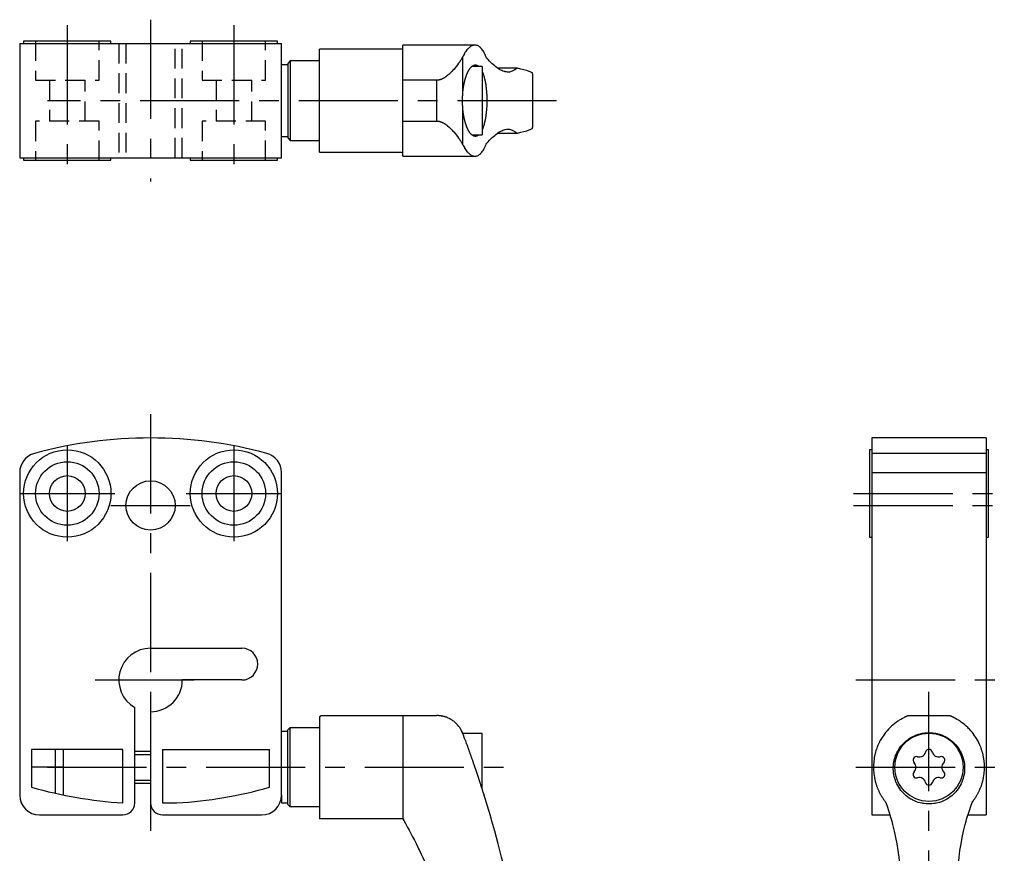
# Model space of a CAD drawing. Extents: x 1 to 214, y 0 to 211.
# Drawn here: x 90 to 214, y 106 to 211 of the extents above; entities that cross this region are included whole.
import ezdxf

# ---------------------------------------------------------------- set-up
doc = ezdxf.new("R2010")
doc.units = 0
doc.header["$LTSCALE"] = 10
doc.linetypes.add('CENTER', pattern=[2, 1.25, -0.25, 0.25, -0.25])
doc.linetypes.add('HIDDEN', pattern=[0.375, 0.25, -0.125])
doc.layers.get('0').update_dxf_attribs({"linetype": 'CONTINUOUS'})
for name, color, linetype in [('1', 1, 'CENTER'), ('2', 2, 'HIDDEN'), ('3', 3, 'CONTINUOUS')]:
    doc.layers.add(name, color=color, linetype=linetype)

msp = doc.modelspace()

# ---------------------------------------------------------------- linework, layer by layer
for p, q in [((90.1, 207.81), (90.1, 193.41)), ((90.1, 207.81), (123.1, 207.81)), ((90.6, 208.11), (90.6, 207.81)), ((101.6, 208.11), (90.6, 208.11)), ((101.6, 207.81), (101.6, 208.11)), ((111.6, 208.11), (111.6, 207.81)), ((122.6, 208.11), (111.6, 208.11)), ((122.6, 207.81), (122.6, 208.11)), ((123.1, 193.41), (123.1, 207.81)), ((147.49, 207.61), (138.4, 207.61)), ((138.4, 193.61), (138.4, 207.61)), ((138.4, 207.11), (127.9, 207.11)), ((127.9, 194.11), (127.9, 207.11)), ((145.96, 201.59), (145.96, 206.17)), ((123.9, 205.11), (123.1, 205.11)), ((124.2, 205.61), (123.9, 205.31)), ((123.9, 205.31), (123.9, 195.91)), ((127.9, 205.61), (124.2, 205.61)), ((124.2, 205.61), (124.2, 195.61)), ((148.4, 204.91), (147.08, 204.91)), ((148.4, 204.91), (148.4, 196.31)), ((152.82, 204.7), (150.35, 204.7)), ((154.77, 197.25), (154.77, 203.98)), ((142.69, 203.19), (138.4, 203.19)), ((142.69, 198.04), (142.69, 203.19)), ((145.96, 195.05), (145.96, 199.63)), ((138.4, 198.04), (142.69, 198.04)), ((123.1, 196.11), (123.9, 196.11)), ((147.08, 196.31), (148.4, 196.31)), ((150.35, 196.53), (152.82, 196.53)), ((123.9, 195.91), (124.2, 195.61)), ((124.2, 195.61), (127.9, 195.61)), ((127.9, 194.11), (138.4, 194.11)), ((90.1, 193.41), (123.1, 193.41)), ((90.6, 193.41), (90.6, 193.11)), ((90.6, 193.11), (101.6, 193.11)), ((101.6, 193.11), (101.6, 193.41)), ((111.6, 193.41), (111.6, 193.11)), ((111.6, 193.11), (122.6, 193.11)), ((122.6, 193.11), (122.6, 193.41)), ((138.4, 193.61), (147.49, 193.61)), ((211.92, 158.11), (197.52, 158.11)), ((197.52, 158.11), (197.52, 110.61)), ((211.92, 158.11), (211.92, 110.61)), ((197.52, 156.61), (197.22, 156.61)), ((197.22, 156.61), (197.22, 145.61)), ((212.22, 156.61), (211.92, 156.61)), ((212.22, 145.61), (212.22, 156.61)), ((211.92, 156.16), (197.52, 156.16)), ((90.1, 153.75), (90.1, 113.11)), ((123.1, 113.11), (123.1, 153.75)), ((197.52, 153.75), (211.92, 153.75)), ((197.22, 145.61), (197.52, 145.61)), ((211.92, 145.61), (212.22, 145.61)), ((106.6, 131.61), (118.1, 131.61)), ((118.1, 127.61), (110.6, 127.61)), ((104.6, 112.11), (104.6, 124.15)), ((106.6, 123.61), (106.6, 112.11)), ((127.9, 122.97), (127.9, 110.12)), ((128.05, 123.12), (142.69, 123.12)), ((138.4, 123.12), (138.4, 110.12)), ((202.14, 123.12), (207.29, 123.12)), ((123.9, 121.11), (123.1, 121.11)), ((123.9, 121.31), (124.2, 121.61)), ((123.9, 111.91), (123.9, 121.31)), ((124.2, 121.61), (127.9, 121.61)), ((124.2, 111.61), (124.2, 121.61)), ((145.94, 120.91), (148.4, 120.91)), ((148.4, 113.88), (148.4, 120.91)), ((103.1, 118.86), (91.6, 118.86)), ((91.6, 118.86), (91.6, 114.09)), ((94.6, 113.34), (94.6, 118.86)), ((95.6, 118.86), (95.6, 113.12)), ((103.1, 112.12), (103.1, 118.86)), ((106.6, 118.61), (104.6, 118.61)), ((108.1, 118.86), (121.6, 118.86)), ((108.1, 118.86), (108.1, 112.11)), ((121.6, 114.09), (121.6, 118.86)), ((95.6, 116.61), (91.6, 116.61)), ((104.6, 114.61), (106.6, 114.61)), ((123.1, 113.11), (123.1, 112.11)), ((108.1, 112.11), (109.92, 112.11)), ((123.1, 112.11), (123.9, 112.11)), ((124.2, 111.61), (123.9, 111.91)), ((92.6, 110.61), (103.1, 110.61)), ((108.1, 110.61), (120.6, 110.61)), ((127.9, 111.61), (124.2, 111.61)), ((197.52, 110.61), (199.79, 110.61)), ((209.64, 110.61), (211.92, 110.61)), ((138.4, 110.12), (127.9, 110.12))]:
    msp.add_line(p, q)
for points in [[(147.49, 207.61), (147.45, 207.61), (147.36, 207.6), (147.28, 207.58), (147.23, 207.57), (147.19, 207.56), (147.1, 207.52), (147.01, 207.47), (146.92, 207.42), (146.83, 207.35), (146.74, 207.28), (146.7, 207.24), (146.65, 207.19), (146.57, 207.1), (146.48, 207), (146.39, 206.89), (146.31, 206.78), (146.23, 206.66), (146.19, 206.59), (146.15, 206.53), (146.07, 206.39), (146, 206.25), (145.96, 206.17)], [(148.91, 206.09), (148.88, 206.17), (148.81, 206.33), (148.74, 206.48), (148.71, 206.55), (148.67, 206.62), (148.6, 206.76), (148.52, 206.88), (148.45, 206.99), (148.37, 207.1), (148.29, 207.19), (148.25, 207.24), (148.21, 207.28), (148.12, 207.36), (148.04, 207.42), (147.96, 207.48), (147.88, 207.52), (147.79, 207.56), (147.75, 207.57), (147.71, 207.58), (147.62, 207.6), (147.54, 207.61), (147.49, 207.61)], [(145.96, 206.17), (145.91, 206.08), (145.81, 205.9), (145.7, 205.71), (145.64, 205.62), (145.57, 205.52), (145.43, 205.32), (145.29, 205.12), (145.14, 204.93), (144.98, 204.74), (144.81, 204.54), (144.72, 204.44), (144.63, 204.34), (144.44, 204.15), (144.24, 203.96), (144.03, 203.78), (143.9, 203.68), (143.86, 203.65), (143.83, 203.62), (143.81, 203.61), (143.79, 203.6), (143.75, 203.57), (143.71, 203.55), (143.68, 203.52), (143.64, 203.5), (143.6, 203.47), (143.58, 203.46), (143.56, 203.45), (143.52, 203.43), (143.48, 203.41), (143.46, 203.4), (143.44, 203.39), (143.4, 203.37), (143.36, 203.35), (143.34, 203.34), (143.32, 203.33), (143.28, 203.31), (143.24, 203.29), (143.2, 203.28), (143.16, 203.26), (143.11, 203.25), (143.09, 203.25), (143.07, 203.24), (143.03, 203.23), (142.99, 203.22), (142.94, 203.21), (142.9, 203.2), (142.85, 203.2), (142.83, 203.19), (142.8, 203.19), (142.76, 203.19), (142.71, 203.19), (142.69, 203.19)], [(151.66, 204.21), (151.59, 204.21), (151.45, 204.23), (151.31, 204.25), (151.24, 204.27), (151.17, 204.29), (151.02, 204.34), (150.88, 204.4), (150.73, 204.47), (150.58, 204.55), (150.43, 204.65), (150.35, 204.7), (150.28, 204.75), (150.13, 204.86), (149.98, 204.99), (149.82, 205.12), (149.66, 205.27), (149.5, 205.43), (149.41, 205.52), (149.33, 205.6), (149.16, 205.79), (148.99, 205.98), (148.91, 206.09)], [(145.96, 201.59), (145.96, 201.62), (145.97, 201.68), (145.97, 201.73), (145.98, 201.76), (145.98, 201.79), (145.98, 201.84), (145.99, 201.9), (146, 201.95), (146, 202.01), (146.01, 202.06), (146.01, 202.09), (146.02, 202.11), (146.02, 202.17), (146.03, 202.22), (146.04, 202.28), (146.05, 202.33), (146.06, 202.38), (146.06, 202.41), (146.06, 202.43), (146.07, 202.49), (146.08, 202.54), (146.09, 202.56), (146.09, 202.59), (146.1, 202.64), (146.11, 202.69), (146.12, 202.72), (146.12, 202.74), (146.13, 202.79), (146.14, 202.84), (146.15, 202.89), (146.16, 202.94), (146.17, 202.99), (146.18, 203.01), (146.19, 203.03), (146.2, 203.08), (146.21, 203.13), (146.22, 203.17), (146.23, 203.22), (146.24, 203.26), (146.25, 203.29), (146.26, 203.31), (146.27, 203.35), (146.28, 203.4), (146.29, 203.44), (146.31, 203.48), (146.32, 203.52), (146.33, 203.54), (146.33, 203.56), (146.35, 203.6), (146.36, 203.64), (146.37, 203.68), (146.39, 203.72), (146.4, 203.76), (146.41, 203.78), (146.41, 203.8), (146.43, 203.83), (146.44, 203.87), (146.46, 203.91), (146.47, 203.94), (146.48, 203.98), (146.49, 204), (146.5, 204.02), (146.51, 204.05), (146.53, 204.09), (146.54, 204.1), (146.55, 204.12), (146.56, 204.15), (146.58, 204.19), (146.58, 204.2), (146.59, 204.22), (146.61, 204.25), (146.62, 204.28), (146.64, 204.32), (146.66, 204.35), (146.67, 204.38), (146.68, 204.39), (146.69, 204.41), (146.71, 204.44), (146.72, 204.47), (146.74, 204.49), (146.76, 204.52), (146.78, 204.55), (146.78, 204.56), (146.79, 204.57), (146.81, 204.6), (146.83, 204.63), (146.85, 204.65), (146.86, 204.67), (146.88, 204.7), (146.89, 204.71), (146.9, 204.72), (146.92, 204.74), (146.94, 204.76), (146.95, 204.79), (146.97, 204.81), (146.99, 204.83), (147, 204.84), (147.01, 204.84), (147.03, 204.86), (147.05, 204.88), (147.11, 204.94), (147.17, 204.98), (147.22, 205.02), (147.33, 205.07), (147.44, 205.1), (147.49, 205.11)], [(147.49, 205.11), (147.51, 205.11), (147.53, 205.11), (147.56, 205.11), (147.58, 205.11), (147.59, 205.11), (147.62, 205.11), (147.64, 205.1), (147.67, 205.1), (147.7, 205.09), (147.73, 205.08), (147.74, 205.07), (147.75, 205.07), (147.78, 205.06), (147.81, 205.04), (147.84, 205.03), (147.86, 205.01), (147.89, 204.99), (147.9, 204.98), (147.92, 204.97), (147.94, 204.95), (147.97, 204.93), (147.98, 204.91)], [(148.4, 204.28), (148.41, 204.26), (148.43, 204.21), (148.45, 204.17), (148.46, 204.14), (148.47, 204.12), (148.49, 204.07), (148.51, 204.02), (148.52, 203.97), (148.54, 203.92), (148.56, 203.86), (148.57, 203.84), (148.58, 203.81), (148.59, 203.76), (148.61, 203.7), (148.63, 203.65), (148.64, 203.59), (148.66, 203.53), (148.67, 203.5), (148.67, 203.47), (148.69, 203.41), (148.71, 203.35), (148.71, 203.31), (148.72, 203.28), (148.73, 203.22), (148.75, 203.15), (148.76, 203.12), (148.76, 203.09), (148.78, 203.02), (148.79, 202.95), (148.8, 202.88), (148.81, 202.81), (148.83, 202.74), (148.83, 202.7), (148.84, 202.67), (148.85, 202.6), (148.86, 202.52), (148.87, 202.45), (148.88, 202.37), (148.89, 202.3), (148.89, 202.26), (148.9, 202.22), (148.91, 202.15), (148.92, 202.07), (148.92, 201.99), (148.93, 201.91), (148.94, 201.84), (148.94, 201.8), (148.94, 201.76), (148.95, 201.68), (148.96, 201.6), (148.96, 201.52), (148.97, 201.44), (148.97, 201.36), (148.97, 201.32), (148.97, 201.28), (148.98, 201.2), (148.98, 201.12), (148.98, 201.04), (148.99, 200.97), (148.99, 200.89), (148.99, 200.85), (148.99, 200.81), (148.99, 200.73), (148.99, 200.65), (148.99, 200.61), (148.99, 200.57), (148.99, 200.5), (148.99, 200.42), (148.99, 200.38), (148.99, 200.34), (148.99, 200.26), (148.98, 200.18), (148.98, 200.1), (148.98, 200.02), (148.97, 199.94), (148.97, 199.9), (148.97, 199.86), (148.97, 199.78), (148.96, 199.71), (148.96, 199.63), (148.95, 199.55), (148.94, 199.47), (148.94, 199.43), (148.94, 199.39), (148.93, 199.31), (148.92, 199.23), (148.92, 199.16), (148.91, 199.08), (148.9, 199), (148.89, 198.97), (148.89, 198.93), (148.88, 198.85), (148.87, 198.78), (148.86, 198.7), (148.85, 198.63), (148.84, 198.56), (148.83, 198.52), (148.83, 198.49), (148.81, 198.42), (148.8, 198.34), (148.79, 198.28), (148.78, 198.21), (148.76, 198.14), (148.76, 198.11), (148.75, 198.07), (148.73, 198.01), (148.72, 197.94), (148.71, 197.91), (148.71, 197.88), (148.69, 197.82), (148.67, 197.76), (148.67, 197.73), (148.66, 197.7), (148.64, 197.64), (148.63, 197.58), (148.61, 197.52), (148.59, 197.47), (148.58, 197.41), (148.57, 197.39), (148.56, 197.36), (148.54, 197.31), (148.52, 197.26), (148.51, 197.21), (148.49, 197.16), (148.47, 197.11), (148.46, 197.08), (148.45, 197.06), (148.43, 197.01), (148.41, 196.97), (148.4, 196.94)], [(152.67, 204.63), (152.52, 204.5), (152.19, 204.32), (151.84, 204.22), (151.66, 204.21)], [(152.82, 204.7), (152.8, 204.7), (152.75, 204.68), (152.7, 204.65), (152.67, 204.63)], [(152.86, 204.69), (152.85, 204.7), (152.84, 204.7), (152.83, 204.7), (152.82, 204.7)], [(154.72, 204.11), (154.53, 204.21), (154.01, 204.4), (153.29, 204.6), (152.86, 204.69)], [(154.76, 204.01), (154.76, 204.02), (154.76, 204.03), (154.76, 204.04), (154.76, 204.05), (154.75, 204.05), (154.75, 204.06), (154.75, 204.07), (154.75, 204.07), (154.74, 204.08), (154.74, 204.09), (154.74, 204.09), (154.74, 204.09), (154.74, 204.1), (154.73, 204.1), (154.73, 204.1), (154.73, 204.11), (154.73, 204.11), (154.72, 204.11), (154.72, 204.11), (154.72, 204.11), (154.72, 204.11), (154.72, 204.11)], [(154.77, 203.98), (154.77, 203.98), (154.77, 204), (154.76, 204.01), (154.76, 204.01)], [(145.96, 199.63), (145.96, 199.69), (145.95, 199.8), (145.94, 199.91), (145.94, 199.96), (145.93, 200.02), (145.93, 200.13), (145.92, 200.24), (145.92, 200.34), (145.92, 200.45), (145.92, 200.56), (145.92, 200.61), (145.92, 200.67), (145.92, 200.77), (145.92, 200.88), (145.92, 200.99), (145.93, 201.1), (145.93, 201.21), (145.94, 201.26), (145.94, 201.32), (145.95, 201.43), (145.96, 201.54), (145.96, 201.59)], [(147.49, 196.12), (147.44, 196.12), (147.33, 196.15), (147.22, 196.21), (147.17, 196.25), (147.11, 196.29), (147.05, 196.34), (147.03, 196.36), (147.01, 196.38), (147, 196.39), (146.99, 196.4), (146.97, 196.42), (146.95, 196.44), (146.94, 196.46), (146.92, 196.48), (146.9, 196.5), (146.89, 196.52), (146.88, 196.53), (146.86, 196.55), (146.85, 196.57), (146.83, 196.6), (146.81, 196.62), (146.79, 196.65), (146.79, 196.66), (146.78, 196.68), (146.76, 196.7), (146.74, 196.73), (146.72, 196.76), (146.71, 196.79), (146.69, 196.82), (146.68, 196.83), (146.67, 196.85), (146.66, 196.88), (146.64, 196.91), (146.62, 196.94), (146.61, 196.97), (146.59, 197.01), (146.58, 197.02), (146.58, 197.04), (146.56, 197.07), (146.55, 197.11), (146.54, 197.12), (146.53, 197.14), (146.51, 197.17), (146.5, 197.21), (146.49, 197.23), (146.48, 197.25), (146.47, 197.28), (146.46, 197.32), (146.44, 197.35), (146.43, 197.39), (146.41, 197.43), (146.41, 197.45), (146.4, 197.47), (146.39, 197.51), (146.37, 197.54), (146.36, 197.58), (146.35, 197.62), (146.33, 197.66), (146.33, 197.68), (146.32, 197.7), (146.31, 197.75), (146.29, 197.79), (146.28, 197.83), (146.27, 197.87), (146.26, 197.92), (146.25, 197.94), (146.24, 197.96), (146.23, 198.01), (146.22, 198.05), (146.21, 198.1), (146.2, 198.14), (146.19, 198.19), (146.18, 198.22), (146.17, 198.24), (146.16, 198.29), (146.15, 198.34), (146.14, 198.38), (146.13, 198.43), (146.12, 198.48), (146.12, 198.51), (146.11, 198.53), (146.1, 198.59), (146.09, 198.64), (146.09, 198.66), (146.08, 198.69), (146.07, 198.74), (146.06, 198.79), (146.06, 198.82), (146.06, 198.84), (146.05, 198.9), (146.04, 198.95), (146.03, 199), (146.02, 199.06), (146.02, 199.11), (146.01, 199.14), (146.01, 199.17), (146, 199.22), (146, 199.27), (145.99, 199.33), (145.98, 199.38), (145.98, 199.44), (145.98, 199.47), (145.97, 199.5), (145.97, 199.55), (145.96, 199.61), (145.96, 199.63)], [(142.69, 198.04), (142.71, 198.04), (142.76, 198.04), (142.8, 198.04), (142.83, 198.03), (142.85, 198.03), (142.9, 198.02), (142.94, 198.02), (142.99, 198.01), (143.03, 198), (143.07, 197.99), (143.09, 197.98), (143.11, 197.97), (143.16, 197.96), (143.2, 197.95), (143.24, 197.93), (143.28, 197.91), (143.32, 197.9), (143.34, 197.89), (143.36, 197.88), (143.4, 197.86), (143.44, 197.84), (143.46, 197.83), (143.48, 197.82), (143.52, 197.8), (143.56, 197.78), (143.58, 197.76), (143.6, 197.75), (143.64, 197.73), (143.68, 197.71), (143.71, 197.68), (143.75, 197.65), (143.79, 197.63), (143.81, 197.62), (143.83, 197.6), (143.86, 197.58), (143.9, 197.55), (144.03, 197.45), (144.24, 197.27), (144.44, 197.08), (144.63, 196.88), (144.72, 196.78), (144.81, 196.68), (144.98, 196.49), (145.14, 196.3), (145.29, 196.1), (145.43, 195.9), (145.57, 195.71), (145.64, 195.61), (145.7, 195.51), (145.81, 195.33), (145.91, 195.14), (145.96, 195.05)], [(147.98, 196.31), (147.97, 196.3), (147.94, 196.28), (147.92, 196.26), (147.9, 196.25), (147.89, 196.24), (147.86, 196.22), (147.84, 196.2), (147.81, 196.18), (147.78, 196.17), (147.75, 196.16), (147.74, 196.15), (147.73, 196.15), (147.7, 196.14), (147.67, 196.13), (147.64, 196.12), (147.62, 196.12), (147.59, 196.12), (147.58, 196.12), (147.56, 196.11), (147.53, 196.11), (147.51, 196.11), (147.49, 196.12)], [(148.91, 195.14), (148.99, 195.24), (149.16, 195.44), (149.33, 195.62), (149.41, 195.71), (149.5, 195.8), (149.66, 195.96), (149.82, 196.1), (149.98, 196.24), (150.13, 196.36), (150.28, 196.48), (150.35, 196.53), (150.43, 196.58), (150.58, 196.67), (150.73, 196.76), (150.88, 196.83), (151.02, 196.89), (151.17, 196.94), (151.24, 196.96), (151.31, 196.97), (151.45, 197), (151.59, 197.01), (151.66, 197.01)], [(151.66, 197.01), (151.84, 197), (152.19, 196.91), (152.52, 196.72), (152.67, 196.6)], [(152.67, 196.6), (152.7, 196.58), (152.75, 196.55), (152.8, 196.53), (152.82, 196.53)], [(152.82, 196.53), (152.83, 196.53), (152.84, 196.53), (152.85, 196.53), (152.86, 196.53)], [(152.86, 196.53), (153.29, 196.63), (154.01, 196.82), (154.53, 197.02), (154.72, 197.11)], [(154.72, 197.11), (154.72, 197.11), (154.72, 197.11), (154.72, 197.11), (154.72, 197.12), (154.73, 197.12), (154.73, 197.12), (154.73, 197.12), (154.73, 197.13), (154.74, 197.13), (154.74, 197.13), (154.74, 197.14), (154.74, 197.14), (154.74, 197.15), (154.75, 197.15), (154.75, 197.16), (154.75, 197.17), (154.75, 197.18), (154.76, 197.18), (154.76, 197.19), (154.76, 197.2), (154.76, 197.21), (154.76, 197.21)], [(154.76, 197.21), (154.76, 197.22), (154.77, 197.23), (154.77, 197.24), (154.77, 197.25)], [(145.96, 195.05), (146, 194.98), (146.07, 194.84), (146.15, 194.7), (146.19, 194.64), (146.23, 194.57), (146.31, 194.45), (146.39, 194.33), (146.48, 194.22), (146.57, 194.12), (146.65, 194.03), (146.7, 193.99), (146.74, 193.95), (146.83, 193.87), (146.92, 193.81), (147.01, 193.75), (147.1, 193.71), (147.19, 193.67), (147.23, 193.65), (147.28, 193.64), (147.36, 193.62), (147.45, 193.61), (147.49, 193.61)], [(147.49, 193.61), (147.54, 193.61), (147.62, 193.62), (147.71, 193.64), (147.75, 193.65), (147.79, 193.67), (147.88, 193.7), (147.96, 193.75), (148.04, 193.81), (148.12, 193.87), (148.21, 193.95), (148.25, 193.99), (148.29, 194.03), (148.37, 194.13), (148.45, 194.23), (148.52, 194.35), (148.6, 194.47), (148.67, 194.6), (148.71, 194.67), (148.74, 194.75), (148.81, 194.9), (148.88, 195.06), (148.91, 195.14)], [(127.9, 122.97), (127.91, 122.98), (127.92, 123), (127.94, 123.01), (127.95, 123.02), (127.95, 123.03), (127.97, 123.04), (127.98, 123.05), (127.99, 123.06), (128, 123.07), (128.01, 123.08), (128.01, 123.09), (128.02, 123.09), (128.02, 123.1), (128.03, 123.1), (128.04, 123.11), (128.04, 123.11), (128.04, 123.12), (128.05, 123.12), (128.05, 123.12), (128.05, 123.12), (128.05, 123.12), (128.05, 123.12)], [(145.96, 120.86), (145.91, 120.98), (145.81, 121.2), (145.7, 121.41), (145.64, 121.51), (145.57, 121.61), (145.43, 121.79), (145.29, 121.97), (145.14, 122.12), (144.98, 122.27), (144.81, 122.41), (144.72, 122.47), (144.63, 122.54), (144.44, 122.65), (144.24, 122.76), (144.03, 122.86), (143.9, 122.91), (143.86, 122.92), (143.83, 122.93), (143.81, 122.94), (143.79, 122.95), (143.75, 122.96), (143.71, 122.97), (143.68, 122.98), (143.64, 122.99), (143.6, 123), (143.58, 123.01), (143.56, 123.01), (143.52, 123.02), (143.48, 123.03), (143.46, 123.04), (143.44, 123.04), (143.4, 123.05), (143.36, 123.06), (143.34, 123.06), (143.32, 123.06), (143.28, 123.07), (143.24, 123.08), (143.2, 123.09), (143.16, 123.09), (143.11, 123.1), (143.09, 123.1), (143.07, 123.1), (143.03, 123.11), (142.99, 123.11), (142.94, 123.11), (142.9, 123.12), (142.85, 123.12), (142.83, 123.12), (142.8, 123.12), (142.76, 123.12), (142.71, 123.12), (142.69, 123.12)], [(202.14, 123.12), (202.14, 123.12), (202.14, 123.12), (202.14, 123.12), (202.14, 123.12), (202.13, 123.12), (202.13, 123.12), (202.12, 123.11), (202.11, 123.11), (202.1, 123.11), (202.09, 123.1), (202.08, 123.1), (202.08, 123.1), (202.06, 123.09), (202.05, 123.09), (202.03, 123.08), (202.02, 123.07), (202, 123.06), (201.99, 123.06), (201.98, 123.06), (201.96, 123.05), (201.94, 123.04), (201.93, 123.04), (201.92, 123.03), (201.9, 123.02), (201.88, 123.01), (201.87, 123.01), (201.86, 123), (201.83, 122.99), (201.81, 122.98), (201.78, 122.97), (201.76, 122.96), (201.73, 122.95), (201.72, 122.94), (201.71, 122.93), (201.68, 122.92), (201.65, 122.91), (201.55, 122.86), (201.37, 122.76), (201.18, 122.65), (200.98, 122.54), (200.89, 122.47), (200.79, 122.41), (200.59, 122.27), (200.4, 122.12), (200.2, 121.97), (200.01, 121.79), (199.81, 121.61), (199.71, 121.51), (199.62, 121.41), (199.43, 121.2), (199.24, 120.98), (199.15, 120.86)], [(210.28, 120.86), (210.19, 120.98), (210, 121.2), (209.81, 121.41), (209.72, 121.51), (209.62, 121.61), (209.42, 121.79), (209.23, 121.97), (209.03, 122.12), (208.84, 122.27), (208.64, 122.41), (208.55, 122.47), (208.45, 122.54), (208.25, 122.65), (208.06, 122.76), (207.88, 122.86), (207.78, 122.91), (207.75, 122.92), (207.73, 122.93), (207.71, 122.94), (207.7, 122.95), (207.67, 122.96), (207.65, 122.97), (207.62, 122.98), (207.6, 122.99), (207.58, 123), (207.56, 123.01), (207.55, 123.01), (207.53, 123.02), (207.51, 123.03), (207.5, 123.04), (207.49, 123.04), (207.47, 123.05), (207.45, 123.06), (207.44, 123.06), (207.43, 123.06), (207.41, 123.07), (207.4, 123.08), (207.38, 123.09), (207.37, 123.09), (207.35, 123.1), (207.35, 123.1), (207.34, 123.1), (207.33, 123.11), (207.32, 123.11), (207.31, 123.11), (207.3, 123.12), (207.3, 123.12), (207.3, 123.12), (207.29, 123.12), (207.29, 123.12), (207.29, 123.12), (207.29, 123.12)], [(145.94, 120.91), (145.93, 120.93), (145.92, 120.96), (145.92, 120.97), (145.92, 120.97)], [(148.91, 112.25), (148.9, 112.28), (148.88, 112.35), (148.86, 112.42), (148.84, 112.46), (148.83, 112.5), (148.81, 112.57), (148.79, 112.64), (148.77, 112.71), (148.74, 112.79), (148.72, 112.86), (148.71, 112.9), (148.7, 112.94), (148.67, 113.01), (148.65, 113.09), (148.63, 113.17), (148.6, 113.24), (148.58, 113.32), (148.56, 113.36), (148.55, 113.4), (148.53, 113.48), (148.5, 113.56), (148.49, 113.6), (148.48, 113.64), (148.45, 113.72), (148.43, 113.8), (148.41, 113.84), (148.4, 113.88), (148.37, 113.96), (148.35, 114.04), (148.32, 114.12), (148.29, 114.2), (148.27, 114.29), (148.26, 114.33), (148.24, 114.37), (148.22, 114.45), (148.19, 114.53), (148.16, 114.62), (148.13, 114.7), (148.11, 114.78), (148.09, 114.82), (148.08, 114.87), (148.05, 114.95), (148.03, 115.03), (147.93, 115.32), (147.77, 115.81), (147.6, 116.31), (147.51, 116.56), (147.43, 116.81), (147.32, 117.11), (147.29, 117.2), (147.26, 117.28), (147.25, 117.33), (147.23, 117.37), (147.2, 117.45), (147.17, 117.54), (147.14, 117.63), (147.11, 117.71), (147.08, 117.8), (147.07, 117.84), (147.05, 117.88), (147.02, 117.97), (146.99, 118.05), (146.96, 118.14), (146.93, 118.22), (146.9, 118.31), (146.89, 118.35), (146.87, 118.39), (146.84, 118.48), (146.81, 118.56), (146.78, 118.64), (146.75, 118.73), (146.72, 118.81), (146.71, 118.85), (146.69, 118.89), (146.66, 118.97), (146.63, 119.05), (146.6, 119.14), (146.57, 119.22), (146.54, 119.3), (146.53, 119.34), (146.52, 119.38), (146.49, 119.45), (146.46, 119.53), (146.44, 119.57), (146.36, 119.8), (146.19, 120.25), (146.04, 120.66), (145.96, 120.86)], [(199.15, 120.86), (199.01, 120.66), (198.73, 120.25), (198.58, 119.99), (198.54, 119.92), (198.5, 119.84), (198.48, 119.8), (198.47, 119.76), (198.43, 119.69), (198.39, 119.61), (198.37, 119.57), (198.35, 119.53), (198.32, 119.45), (198.28, 119.38), (198.27, 119.34), (198.25, 119.3), (198.22, 119.22), (198.19, 119.14), (198.16, 119.05), (198.13, 118.97), (198.1, 118.89), (198.08, 118.85), (198.07, 118.81), (198.04, 118.73), (198.02, 118.64), (197.99, 118.56), (197.97, 118.48), (197.95, 118.39), (197.93, 118.35), (197.92, 118.31), (197.9, 118.22), (197.88, 118.14), (197.87, 118.05), (197.85, 117.97), (197.83, 117.88), (197.82, 117.84), (197.82, 117.8), (197.8, 117.71), (197.79, 117.63), (197.75, 117.33), (197.72, 116.81), (197.72, 116.56), (197.72, 116.31), (197.76, 115.81), (197.84, 115.32), (197.9, 115.03), (197.92, 114.95), (197.94, 114.87), (197.95, 114.82), (197.96, 114.78), (197.98, 114.7), (198.01, 114.62), (198.03, 114.53), (198.06, 114.45), (198.09, 114.37), (198.1, 114.33), (198.11, 114.29), (198.14, 114.2), (198.17, 114.12), (198.21, 114.04), (198.24, 113.96), (198.27, 113.88), (198.29, 113.84), (198.31, 113.8), (198.34, 113.72), (198.38, 113.64), (198.4, 113.6), (198.42, 113.56), (198.46, 113.48), (198.5, 113.4), (198.52, 113.36), (198.54, 113.32), (198.58, 113.24), (198.62, 113.17), (198.67, 113.09), (198.71, 113.01), (198.76, 112.94), (198.78, 112.9), (198.81, 112.86), (198.85, 112.79), (198.9, 112.71), (198.95, 112.64), (199, 112.57), (199.05, 112.5), (199.08, 112.46), (199.11, 112.42), (199.16, 112.35), (199.21, 112.28), (199.24, 112.25)], [(205.69, 120.86), (205.82, 120.84), (206.06, 120.77), (206.3, 120.69), (206.42, 120.64), (206.53, 120.59), (206.76, 120.48), (206.98, 120.36), (207.19, 120.23), (207.39, 120.09), (207.58, 119.94), (207.67, 119.87), (207.76, 119.79), (207.93, 119.62), (208.09, 119.45), (208.24, 119.27), (208.39, 119.07), (208.52, 118.87), (208.59, 118.77), (208.65, 118.66), (208.76, 118.45), (208.86, 118.23), (208.91, 118.11), (208.95, 118), (209.03, 117.77), (209.09, 117.54), (209.11, 117.42), (209.14, 117.3), (209.18, 117.07), (209.2, 116.84), (209.21, 116.61), (209.21, 116.38), (209.2, 116.15), (209.19, 116.03), (209.18, 115.91), (209.14, 115.68), (209.09, 115.44), (209.03, 115.21), (208.96, 114.97), (208.87, 114.75), (208.82, 114.63), (208.77, 114.52), (208.65, 114.31), (208.53, 114.1), (208.4, 113.89), (208.25, 113.7), (208.1, 113.52), (208.02, 113.43), (207.94, 113.34), (207.77, 113.18), (207.59, 113.02), (207.4, 112.87), (207.19, 112.73), (206.98, 112.6), (206.87, 112.53), (206.76, 112.48), (206.53, 112.37), (206.3, 112.27), (206.06, 112.19), (205.82, 112.12), (205.57, 112.07), (205.45, 112.05), (205.33, 112.03), (205.08, 112), (204.84, 111.99), (204.72, 111.99), (204.59, 111.99), (204.35, 112), (204.11, 112.03), (203.98, 112.05), (203.86, 112.07), (203.61, 112.12), (203.37, 112.19), (203.13, 112.27), (202.9, 112.37), (202.67, 112.48), (202.56, 112.54), (202.45, 112.6), (202.24, 112.73), (202.03, 112.87), (201.84, 113.02), (201.66, 113.18), (201.49, 113.34), (201.41, 113.43), (201.33, 113.52), (201.18, 113.7), (201.03, 113.9), (200.9, 114.1), (200.78, 114.31), (200.66, 114.52), (200.61, 114.64), (200.56, 114.75), (200.48, 114.98), (200.4, 115.21), (200.34, 115.44), (200.29, 115.68), (200.25, 115.91), (200.24, 116.03), (200.23, 116.15), (200.22, 116.38), (200.22, 116.61), (200.23, 116.84), (200.26, 117.07), (200.29, 117.3), (200.32, 117.42), (200.34, 117.54), (200.41, 117.77), (200.48, 118), (200.52, 118.11), (200.57, 118.23), (200.67, 118.45), (200.78, 118.66), (200.84, 118.77), (200.91, 118.87), (201.04, 119.07), (201.19, 119.27), (201.34, 119.45), (201.5, 119.62), (201.67, 119.79), (201.76, 119.87), (201.85, 119.94), (202.04, 120.09), (202.24, 120.23), (202.45, 120.36), (202.67, 120.48), (202.9, 120.59), (203.01, 120.64), (203.13, 120.68), (203.37, 120.77), (203.61, 120.84), (203.74, 120.86)], [(203.74, 120.86), (203.79, 120.88), (203.9, 120.9), (204.01, 120.92), (204.06, 120.93), (204.12, 120.93), (204.23, 120.95), (204.34, 120.96), (204.45, 120.96), (204.55, 120.97), (204.66, 120.97), (204.72, 120.97), (204.77, 120.97), (204.88, 120.97), (204.99, 120.96), (205.09, 120.96), (205.2, 120.95), (205.31, 120.93), (205.37, 120.93), (205.42, 120.92), (205.53, 120.9), (205.64, 120.88), (205.69, 120.86)], [(210.19, 112.25), (210.22, 112.28), (210.27, 112.35), (210.32, 112.42), (210.35, 112.46), (210.38, 112.5), (210.43, 112.57), (210.48, 112.64), (210.53, 112.71), (210.58, 112.79), (210.63, 112.86), (210.65, 112.9), (210.67, 112.94), (210.72, 113.01), (210.76, 113.09), (210.81, 113.17), (210.85, 113.24), (210.89, 113.32), (210.91, 113.36), (210.93, 113.4), (210.97, 113.48), (211.01, 113.56), (211.03, 113.6), (211.05, 113.64), (211.09, 113.72), (211.12, 113.8), (211.14, 113.84), (211.16, 113.88), (211.19, 113.96), (211.23, 114.04), (211.26, 114.12), (211.29, 114.2), (211.32, 114.29), (211.33, 114.33), (211.35, 114.37), (211.37, 114.45), (211.4, 114.53), (211.43, 114.62), (211.45, 114.7), (211.47, 114.78), (211.48, 114.82), (211.49, 114.87), (211.52, 114.95), (211.53, 115.03), (211.6, 115.32), (211.67, 115.81), (211.71, 116.31), (211.72, 116.56), (211.71, 116.81), (211.7, 117.11), (211.69, 117.2), (211.68, 117.28), (211.68, 117.33), (211.67, 117.37), (211.66, 117.45), (211.65, 117.54), (211.64, 117.63), (211.63, 117.71), (211.61, 117.8), (211.61, 117.84), (211.6, 117.88), (211.58, 117.97), (211.57, 118.05), (211.55, 118.14), (211.53, 118.22), (211.51, 118.31), (211.5, 118.35), (211.49, 118.39), (211.46, 118.48), (211.44, 118.56), (211.42, 118.64), (211.39, 118.73), (211.36, 118.81), (211.35, 118.85), (211.33, 118.89), (211.31, 118.97), (211.28, 119.05), (211.25, 119.14), (211.21, 119.22), (211.18, 119.3), (211.16, 119.34), (211.15, 119.38), (211.11, 119.45), (211.08, 119.53), (211.06, 119.57), (210.95, 119.8), (210.7, 120.25), (210.42, 120.66), (210.28, 120.86)], [(148.99, 111.99), (148.99, 111.99), (148.99, 112), (148.98, 112.02), (148.97, 112.04), (148.97, 112.06), (148.95, 112.11), (148.93, 112.18), (148.91, 112.25), (148.88, 112.34), (148.85, 112.44), (148.83, 112.5), (148.81, 112.56), (148.78, 112.68), (148.74, 112.81), (148.69, 112.96), (148.64, 113.11), (148.59, 113.26), (148.57, 113.34), (148.54, 113.43), (148.49, 113.6), (148.43, 113.78), (148.4, 113.87)], [(152.67, 96.84), (152.59, 97.28), (152.42, 98.17), (152.24, 99.07), (152.15, 99.52), (152.06, 99.97), (151.87, 100.86), (151.68, 101.76), (151.47, 102.65), (151.27, 103.53), (151.06, 104.4), (150.95, 104.84), (150.85, 105.27), (150.63, 106.12), (150.42, 106.95), (150.2, 107.77), (149.98, 108.58), (149.75, 109.39), (149.63, 109.8), (149.52, 110.21), (149.28, 111.03), (149.03, 111.84), (148.91, 112.25)], [(199.24, 112.25), (199.39, 111.84), (199.67, 111.03), (199.92, 110.21), (200.03, 109.8), (200.14, 109.39), (200.34, 108.58), (200.52, 107.77), (200.67, 106.95), (200.81, 106.12), (200.92, 105.27), (200.96, 104.84), (201, 104.4), (201.07, 103.53), (201.1, 102.65), (201.12, 101.76), (201.1, 100.86), (201.06, 99.97), (201.03, 99.52), (200.99, 99.07), (200.89, 98.17), (200.77, 97.28), (200.7, 96.84)], [(208.73, 96.84), (208.66, 97.28), (208.54, 98.17), (208.44, 99.07), (208.4, 99.52), (208.37, 99.97), (208.33, 100.86), (208.32, 101.76), (208.33, 102.65), (208.36, 103.53), (208.43, 104.4), (208.47, 104.84), (208.52, 105.27), (208.63, 106.12), (208.76, 106.95), (208.91, 107.77), (209.09, 108.58), (209.29, 109.39), (209.4, 109.8), (209.51, 110.21), (209.77, 111.03), (210.04, 111.84), (210.19, 112.25)], [(138.4, 110.12), (138.51, 109.92), (138.74, 109.52), (138.96, 109.11), (139.07, 108.9), (139.19, 108.69), (139.41, 108.27), (139.63, 107.85), (139.85, 107.42), (140.07, 106.99), (140.29, 106.55), (140.39, 106.33), (140.5, 106.11), (140.71, 105.68), (140.92, 105.23), (141.13, 104.79), (141.33, 104.35), (141.53, 103.91), (141.63, 103.68), (141.73, 103.46), (141.92, 103.02), (142.11, 102.58), (142.2, 102.36)]]:
    msp.add_lwpolyline(points)
for centre, radius in [((96.1, 151.11), 5.5), ((117.1, 151.11), 5.5), ((96.1, 151.11), 4), ((117.1, 151.11), 4), ((96.1, 151.11), 2.25), ((106.6, 149.61), 3.1), ((117.1, 151.11), 2.25), ((204.72, 116.61), 4.3)]:
    msp.add_circle(centre, radius)
for centre, radius, start, end in [((106.6, 102.11), 56, 74.8301, 105.1699), ((92.6, 153.75), 2.5, 105.1699, 180), ((120.6, 153.75), 2.5, 0, 74.8301), ((106.6, 127.61), 4, 90, 240), ((118.1, 129.61), 2, 270, 90), ((106.6, 127.61), 4, 270, 0), ((203.16, 117.51), 0.45, 73.3418, 226.6582), ((203.51, 118.7), 0.787, 253.3418, 346.6582), ((204.72, 118.41), 0.45, 13.3418, 166.6582), ((205.92, 118.7), 0.788, 193.3418, 286.6582), ((206.27, 117.51), 0.45, 313.3418, 106.6582), ((202.31, 116.61), 0.787, 313.3418, 46.6582), ((207.12, 116.61), 0.787, 133.3418, 226.6582), ((203.16, 115.71), 0.45, 133.3418, 286.6582), ((206.27, 115.71), 0.45, 253.3418, 46.6582), ((203.51, 114.53), 0.788, 13.3418, 106.6582), ((204.72, 114.81), 0.45, 193.3418, 346.6582), ((205.92, 114.53), 0.788, 73.3418, 166.6582), ((92.6, 113.11), 2.5, 180, 270), ((106.6, 167.11), 55.1, 254.2029, 266.3581), ((106.6, 167.11), 55.1, 273.4525, 285.7971), ((120.6, 113.11), 2.5, 270, 0), ((103.1, 112.11), 1.5, 270, 0), ((108.1, 112.11), 1.5, 180, 270)]:
    msp.add_arc(centre, radius, start, end)
at = {"layer": '1'}
for p, q in [((96.1, 210.11), (96.1, 191.11)), ((106.6, 210.81), (106.6, 190.41)), ((117.1, 210.11), (117.1, 191.11)), ((157.77, 200.61), (93.6, 200.61)), ((106.6, 161.11), (106.6, 107.61)), ((96.1, 157.11), (96.1, 145.11)), ((117.1, 157.11), (117.1, 145.11)), ((90.1, 151.11), (102.1, 151.11)), ((111.1, 151.11), (123.1, 151.11)), ((195.22, 151.11), (214.22, 151.11)), ((101.6, 149.61), (111.6, 149.61)), ((195.22, 149.61), (214.22, 149.61)), ((99.6, 127.61), (113.6, 127.61)), ((195.52, 127.61), (213.92, 127.61)), ((204.72, 73.61), (204.72, 126.12)), ((93.6, 116.61), (151.4, 116.61)), ((195.52, 116.61), (213.92, 116.61))]:
    msp.add_line(p, q, dxfattribs=at)
at = {"layer": '2'}
for p, q in [((92.1, 208.11), (92.1, 203.21)), ((100.1, 203.21), (100.1, 208.11)), ((102.6, 207.81), (102.6, 193.41)), ((103.5, 207.81), (103.5, 193.41)), ((109.7, 193.41), (109.7, 207.81)), ((110.6, 193.41), (110.6, 207.81)), ((113.1, 208.11), (113.1, 203.21)), ((121.1, 203.21), (121.1, 208.11)), ((92.1, 203.21), (100.1, 203.21)), ((93.85, 203.21), (93.85, 198.01)), ((98.35, 198.01), (98.35, 203.21)), ((113.1, 203.21), (121.1, 203.21)), ((114.85, 203.21), (114.85, 198.01)), ((119.35, 198.01), (119.35, 203.21)), ((100.1, 198.01), (92.1, 198.01)), ((92.1, 198.01), (92.1, 193.11)), ((100.1, 193.11), (100.1, 198.01)), ((121.1, 198.01), (113.1, 198.01)), ((113.1, 198.01), (113.1, 193.11)), ((121.1, 193.11), (121.1, 198.01))]:
    msp.add_line(p, q, dxfattribs=at)
at = {"layer": '3'}
for p, q in [((104.6, 118.23), (106.6, 118.23)), ((104.6, 114.99), (106.6, 114.99))]:
    msp.add_line(p, q, dxfattribs=at)

doc.saveas('drawing.dxf')
